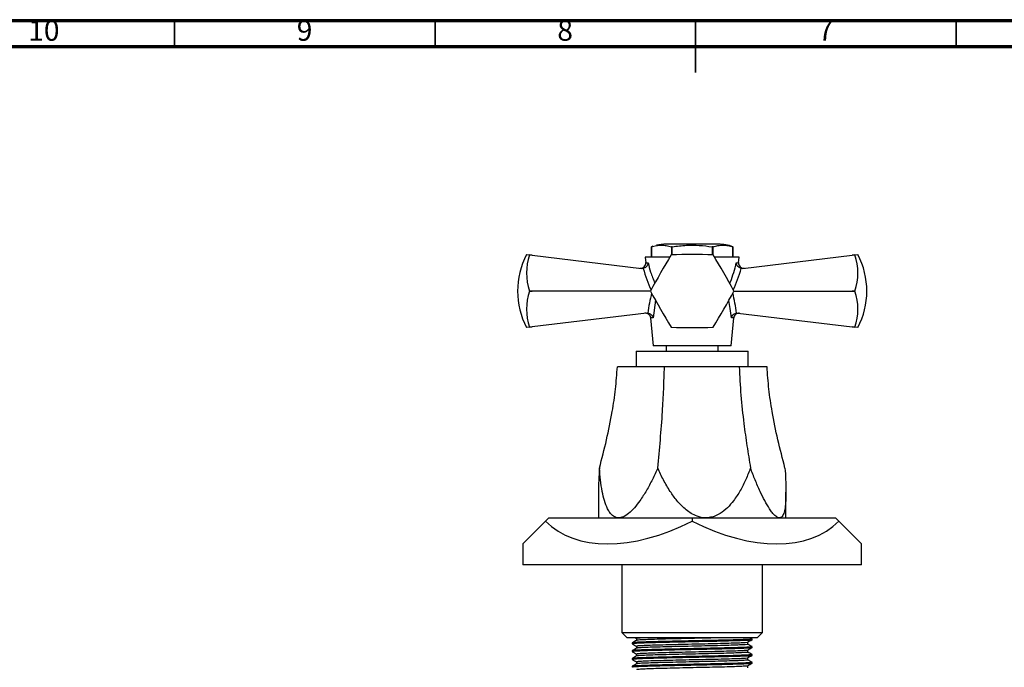
# Model space of a CAD drawing. Units: millimetres. Extents: x 5 to 745, y 5 to 745.
# Drawn here: x 245 to 434, y 621 to 745 of the extents above; entities that cross this region are included whole.
import ezdxf

# ---------------------------------------------------------------- set-up
doc = ezdxf.new("R2010")
doc.units = ezdxf.units.MM
doc.styles.add('SLDTEXTSTYLE0', font='TXT', dxfattribs={"width": 0.75})

msp = doc.modelspace()

# ---------------------------------------------------------------- linework, layer by layer
at = {"color": 5, "linetype": 'Continuous', "lineweight": 70}
for p, q in [((5, 745), (745, 745)), ((10, 740), (740, 740))]:
    msp.add_line(p, q, dxfattribs=at)
at = {"color": 5, "linetype": 'Continuous', "lineweight": 35}
for p, q in [((275, 740), (275, 745)), ((325, 740), (325, 745)), ((375, 745), (375, 735)), ((375, 740), (375, 745)), ((425, 740), (425, 745))]:
    msp.add_line(p, q, dxfattribs=at)
at = {"color": 7, "linetype": 'Continuous', "lineweight": 25}
for p, q in [((366.81, 701.67), (366.53, 701.57)), ((366.53, 701.57), (366.53, 699.57)), ((366.53, 701.57), (366.53, 701.57)), ((366.53, 699.57), (366.53, 701.57)), ((379.35, 702.07), (369.35, 702.07)), ((370.36, 701.57), (370.36, 700)), ((370.53, 701.57), (370.36, 701.57)), ((370.53, 700.01), (370.53, 701.57)), ((378.18, 701.57), (378.18, 700.01)), ((378.35, 701.57), (378.18, 701.57)), ((378.35, 700), (378.35, 701.57)), ((382.18, 699.57), (382.18, 701.57)), ((382.18, 701.57), (382.18, 701.57)), ((382.18, 701.57), (382.18, 699.57)), ((342.56, 700.07), (343.14, 700)), ((343.14, 700), (343.14, 700)), ((343.65, 699.94), (343.14, 700)), ((343.14, 700), (343.65, 699.94)), ((343.65, 699.94), (364.65, 697.41)), ((365.35, 699.57), (365.45, 698.52)), ((370.08, 699.57), (365.35, 699.57)), ((383.35, 699.57), (378.62, 699.57)), ((383.26, 698.52), (383.35, 699.57)), ((384.05, 697.41), (405.06, 699.94)), ((405.57, 700), (405.06, 699.94)), ((405.06, 699.94), (405.57, 700)), ((405.57, 700), (406.15, 700.07)), ((405.57, 700), (405.57, 700)), ((364.95, 697.42), (364.65, 697.41)), ((384.05, 697.41), (383.76, 697.42)), ((343.14, 693.07), (343.14, 693.08)), ((343.14, 693.08), (343.65, 693.07)), ((343.65, 693.07), (343.14, 693.07)), ((366.35, 693.07), (343.65, 693.07)), ((382.35, 693.07), (405.06, 693.07)), ((405.06, 693.07), (405.57, 693.08)), ((405.57, 693.07), (405.06, 693.07)), ((405.57, 693.08), (405.57, 693.07)), ((365.6, 688.85), (343.65, 686.2)), ((365.6, 688.85), (365.83, 688.85)), ((366.38, 687.91), (366.85, 682.57)), ((381.85, 682.57), (382.32, 687.91)), ((382.88, 688.85), (383.11, 688.85)), ((383.11, 688.85), (405.06, 686.2)), ((343.14, 686.14), (342.56, 686.07)), ((343.14, 686.15), (343.65, 686.2)), ((343.65, 686.2), (343.14, 686.14)), ((343.14, 686.14), (343.14, 686.15)), ((405.06, 686.2), (405.57, 686.15)), ((405.57, 686.14), (405.06, 686.2)), ((405.57, 686.15), (405.57, 686.14)), ((406.15, 686.07), (405.57, 686.14)), ((374.35, 682.57), (366.85, 682.57)), ((369.35, 682.57), (369.35, 681.57)), ((381.85, 682.57), (374.35, 682.57)), ((379.35, 681.57), (379.35, 682.57)), ((363.6, 681.57), (363.6, 678.57)), ((363.6, 681.57), (375.93, 681.57)), ((375.93, 681.57), (385.1, 681.57)), ((385.1, 678.57), (385.1, 681.57)), ((369.02, 678.57), (360, 678.57)), ((383.37, 678.57), (369.02, 678.57)), ((388.71, 678.57), (383.37, 678.57)), ((356.35, 654.47), (356.35, 649.57)), ((392.35, 649.57), (392.35, 654.48)), ((346.21, 648.93), (341.85, 644.57)), ((346.21, 648.93), (346.85, 649.57)), ((346.85, 649.57), (374.35, 649.57)), ((374.35, 649.57), (374.35, 648.93)), ((374.35, 649.57), (401.85, 649.57)), ((401.85, 649.57), (402.5, 648.93)), ((406.85, 644.57), (402.5, 648.93)), ((341.85, 644.57), (341.85, 640.57)), ((406.85, 640.57), (406.85, 644.57)), ((406.85, 640.57), (341.85, 640.57)), ((360.85, 640.57), (360.85, 627.57)), ((387.85, 627.57), (387.85, 640.57)), ((360.85, 627.57), (361.85, 626.57)), ((360.85, 627.57), (385.05, 627.57)), ((385.05, 627.57), (387.85, 627.57)), ((386.85, 626.57), (387.85, 627.57)), ((384.25, 626.57), (361.85, 626.57)), ((362.85, 625.59), (362.85, 625.4)), ((363.42, 626.57), (363.67, 626.43)), ((386.85, 626.57), (384.25, 626.57)), ((385.83, 626.36), (385.46, 626.57)), ((385.85, 626.15), (385.85, 626.34)), ((362.85, 624.09), (362.85, 623.9)), ((385.85, 624.65), (385.85, 624.84)), ((362.85, 622.59), (362.85, 622.4)), ((385.85, 623.15), (385.85, 623.34)), ((385.85, 621.65), (385.85, 621.84)), ((362.85, 621.09), (362.85, 620.9))]:
    msp.add_line(p, q, dxfattribs=at)
at = {"color": 8, "linetype": 'Continuous', "lineweight": 25}
msp.add_line((367.31, 691.31), (366.84, 687.97), dxfattribs=at)
at = {"color": 7, "linetype": 'Continuous', "lineweight": 25}
for centre, radius, start, end in [((369.35, 693.84), 8.23, 90, 103.0367), ((379.35, 693.84), 8.23, 69.9262, 90), ((355.86, 693.07), 15.03, 152.2444, 207.7556), ((353.25, 696.54), 10.69, 161.1086, 198.8914), ((467.42, 639.34), 114.47, 147.9994, 152.0006), ((374.35, 693.07), 8, 119.9675, 120.0325), ((374.35, 585.61), 114.47, 87.9994, 92.0006), ((374.35, 693.07), 8, 59.9675, 60.0325), ((281.29, 639.34), 114.47, 27.9994, 32.0006), ((395.46, 696.54), 10.69, 341.1086, 18.8914), ((392.85, 693.07), 15.03, 332.2444, 27.7556), ((364.45, 698.44), 1, 263.1208, 4.614), ((384.26, 698.44), 1, 175.2546, 276.8792), ((353.25, 689.61), 10.69, 161.1086, 198.8914), ((374.35, 693.07), 8, 179.9675, 180.0325), ((467.42, 746.81), 114.47, 207.9994, 212.0006), ((281.29, 746.81), 114.47, 327.9994, 332.0006), ((374.35, 693.07), 8, 359.9675, 0.0325), ((395.46, 689.61), 10.69, 341.1086, 18.8914), ((365.39, 687.82), 1, 5.3606, 96.8792), ((383.32, 687.82), 1, 83.1208, 174.8878), ((374.35, 693.07), 8, 239.9675, 240.0325), ((374.35, 800.54), 114.47, 267.9994, 272.0006), ((374.35, 693.07), 8, 299.9675, 300.0325)]:
    msp.add_arc(centre, radius, start, end, dxfattribs=at)
at = {"color": 8, "linetype": 'Continuous', "lineweight": 25}
for centre, major_axis, start_param, end_param in [((374.01, 703.73), (-2.08, 18.18), 1.861438, 2.116647), ((374.69, 703.73), (2.08, 18.18), 4.166539, 4.421748), ((374.42, 687.63), (1.78, 15.54), 1.30532, 1.555484), ((374.28, 687.63), (-1.78, 15.54), 4.727702, 4.977865)]:
    msp.add_ellipse(centre, major_axis=major_axis, ratio=0.55457, start_param=start_param, end_param=end_param, dxfattribs=at)
at = {"color": 7, "linetype": 'Continuous', "lineweight": 25}
for major_axis, start_param, end_param in [((28.15, 28.15), 3.141593, 4.18879), ((-28.15, 28.15), 2.094395, 3.141593)]:
    msp.add_ellipse((374.35, 677.07), major_axis=major_axis, ratio=0.57735, start_param=start_param, end_param=end_param, dxfattribs=at)
for points, knots in [([(366.53, 701.57), (366.84, 701.66), (367.47, 701.84), (368.42, 701.88), (369.39, 701.85), (370.03, 701.66), (370.36, 701.57)], [0, 0, 0, 0, 0.246449, 0.493141, 0.746702, 1, 1, 1, 1]), ([(370.53, 701.57), (371.43, 701.69), (373.16, 701.9), (375.73, 701.89), (377.36, 701.68), (378.18, 701.57)], [0, 0, 0, 0, 0.357402, 0.677169, 1, 1, 1, 1]), ([(378.35, 701.57), (378.66, 701.66), (379.29, 701.84), (380.25, 701.88), (381.21, 701.85), (381.86, 701.66), (382.18, 701.57)], [0, 0, 0, 0, 0.246449, 0.493141, 0.746702, 1, 1, 1, 1]), ([(365.89, 698.47), (365.89, 698.47), (365.88, 698.39), (365.84, 698.21), (365.72, 697.94), (365.51, 697.69), (365.24, 697.5), (365.05, 697.44), (364.95, 697.42)], [0, 0, 0, 0, 0.00436, 0.163146, 0.398954, 0.606984, 0.803268, 1, 1, 1, 1]), ([(383.76, 697.42), (383.66, 697.44), (383.46, 697.5), (383.2, 697.69), (382.99, 697.94), (382.86, 698.21), (382.83, 698.39), (382.82, 698.47), (382.82, 698.47)], [0, 0, 0, 0, 0.196732, 0.393016, 0.601046, 0.836854, 0.99564, 1, 1, 1, 1]), ([(365.83, 688.85), (365.93, 688.83), (366.14, 688.79), (366.42, 688.61), (366.66, 688.37), (366.78, 688.14), (366.83, 688), (366.83, 687.97), (366.84, 687.97)], [0, 0, 0, 0, 0.216929, 0.433199, 0.666731, 0.933754, 0.995354, 1, 1, 1, 1]), ([(381.87, 687.97), (381.87, 687.97), (381.88, 688), (381.92, 688.14), (382.05, 688.37), (382.28, 688.61), (382.57, 688.79), (382.77, 688.83), (382.88, 688.85)], [0, 0, 0, 0, 0.004646, 0.066246, 0.333269, 0.566801, 0.783071, 1, 1, 1, 1]), ([(356.55, 659.13), (357.02, 660.93), (357.95, 664.52), (358.98, 669.56), (359.69, 674.25), (359.89, 677.13), (360, 678.57)], [0, 0, 0, 0, 0.281796, 0.561921, 0.781081, 1, 1, 1, 1]), ([(367.73, 659.13), (367.91, 660.93), (368.26, 664.52), (368.64, 669.56), (368.9, 674.25), (368.98, 677.13), (369.02, 678.57)], [0, 0, 0, 0, 0.281796, 0.561921, 0.781081, 1, 1, 1, 1]), ([(383.37, 678.57), (383.46, 676.74), (383.64, 673.07), (384.2, 668.01), (384.84, 663.36), (385.31, 660.55), (385.54, 659.13)], [0, 0, 0, 0, 0.278613, 0.557908, 0.778438, 1, 1, 1, 1]), ([(392.16, 659.13), (391.69, 660.93), (390.75, 664.52), (389.73, 669.56), (389.02, 674.25), (388.81, 677.13), (388.71, 678.57)], [0, 0, 0, 0, 0.281796, 0.561921, 0.781081, 1, 1, 1, 1]), ([(356.55, 659.13), (356.48, 658.04), (356.37, 656.43), (356.36, 654.94), (356.35, 654.47)], [0, 0, 0, 0, 0.681648, 1, 1, 1, 1]), ([(360.25, 649.57), (360.14, 649.58), (359.72, 649.6), (359.12, 649.92), (358.54, 650.56), (357.99, 651.49), (357.48, 652.84), (357.05, 654.72), (356.73, 656.82), (356.61, 658.36), (356.55, 659.13)], [0, 0, 0, 0, 0.037642, 0.148642, 0.233286, 0.318121, 0.475399, 0.633117, 0.8165, 1, 1, 1, 1]), ([(367.73, 659.13), (367.4, 658.4), (366.73, 656.92), (365.6, 654.81), (364.44, 652.99), (363.3, 651.48), (362.19, 650.37), (361.14, 649.68), (360.51, 649.61), (360.25, 649.57)], [0, 0, 0, 0, 0.175504, 0.351164, 0.526118, 0.658587, 0.790507, 0.913369, 1, 1, 1, 1]), ([(376.99, 649.57), (376.81, 649.58), (376.13, 649.6), (375.06, 649.92), (373.91, 650.56), (372.69, 651.49), (371.39, 652.84), (370.04, 654.72), (368.8, 656.82), (368.09, 658.36), (367.73, 659.13)], [0, 0, 0, 0, 0.037642, 0.148642, 0.233286, 0.318121, 0.475399, 0.633117, 0.8165, 1, 1, 1, 1]), ([(385.54, 659.13), (385.25, 658.4), (384.68, 656.92), (383.61, 654.81), (382.43, 652.99), (381.15, 651.48), (379.79, 650.37), (378.36, 649.68), (377.39, 649.61), (376.99, 649.57)], [0, 0, 0, 0, 0.175504, 0.351164, 0.526118, 0.658587, 0.790507, 0.913369, 1, 1, 1, 1]), ([(391.09, 649.57), (391.03, 649.58), (390.76, 649.6), (390.29, 649.92), (389.72, 650.56), (389.06, 651.49), (388.27, 652.84), (387.34, 654.72), (386.42, 656.82), (385.83, 658.36), (385.54, 659.13)], [0, 0, 0, 0, 0.037642, 0.148642, 0.233286, 0.318121, 0.475399, 0.633117, 0.8165, 1, 1, 1, 1]), ([(392.16, 659.13), (392.21, 658.4), (392.3, 656.92), (392.37, 654.81), (392.34, 652.99), (392.2, 651.48), (391.95, 650.37), (391.58, 649.68), (391.23, 649.61), (391.09, 649.57)], [0, 0, 0, 0, 0.175504, 0.351164, 0.526118, 0.658587, 0.790507, 0.913369, 1, 1, 1, 1]), ([(385.81, 626.34), (385.81, 626.33), (385.83, 626.31), (385.44, 626.27), (384.69, 626.23), (383.48, 626.18), (381.74, 626.13), (379.59, 626.08), (377.36, 626.03), (375.23, 625.99), (373.1, 625.94), (371.04, 625.9), (369.1, 625.85), (367.34, 625.81), (365.8, 625.77), (364.54, 625.72), (363.59, 625.68), (363.03, 625.64), (362.8, 625.61), (362.86, 625.59), (362.87, 625.59)], [0, 0, 0, 0, 0.032394, 0.090729, 0.148637, 0.205337, 0.279992, 0.355654, 0.416562, 0.476471, 0.534299, 0.592635, 0.650512, 0.70719, 0.764632, 0.822904, 0.881044, 0.938104, 0.995061, 1, 1, 1, 1]), ([(363.67, 626.07), (363.53, 625.99), (363.26, 625.83), (362.99, 625.68), (362.86, 625.6)], [0, 0, 0, 0, 0.49936, 1, 1, 1, 1]), ([(385.83, 626.15), (385.81, 626.14), (385.78, 626.12), (385.3, 626.07), (384.55, 626.04), (383.53, 626), (382.19, 625.96), (380.52, 625.91), (378.65, 625.87), (376.66, 625.83), (374.59, 625.78), (372.5, 625.74), (370.46, 625.7), (368.57, 625.65), (366.87, 625.61), (365.41, 625.57), (364.22, 625.52), (363.4, 625.48), (362.92, 625.44), (362.89, 625.42), (362.88, 625.4)], [0, 0, 0, 0, 0.047992, 0.105742, 0.156023, 0.205334, 0.262719, 0.320964, 0.379111, 0.43621, 0.493106, 0.551165, 0.609454, 0.66701, 0.723629, 0.781392, 0.839712, 0.897622, 0.954322, 1, 1, 1, 1]), ([(363.67, 626.44), (363.67, 626.37), (363.67, 626.25), (363.67, 626.13), (363.67, 626.06)], [0, 0, 0, 0, 0.504577, 1, 1, 1, 1]), ([(365.47, 626.57), (365.13, 626.56), (364.34, 626.52), (363.75, 626.48), (363.74, 626.45), (363.73, 626.44)], [0, 0, 0, 0, 0.305539, 0.717939, 1, 1, 1, 1]), ([(384.98, 625.69), (385, 625.68), (385.08, 625.65), (384.59, 625.61), (383.53, 625.55), (381.9, 625.5), (379.83, 625.44), (377.45, 625.38), (374.89, 625.32), (372.3, 625.26), (369.82, 625.2), (367.62, 625.15), (365.79, 625.09), (364.48, 625.03), (363.75, 624.98), (363.73, 624.95), (363.73, 624.94)], [0, 0, 0, 0, 0.023183, 0.100906, 0.177594, 0.25353, 0.331152, 0.408315, 0.483993, 0.561368, 0.638864, 0.714609, 0.791592, 0.869274, 0.945412, 1, 1, 1, 1]), ([(380.19, 626.57), (380.03, 626.57), (379.19, 626.54), (377.35, 626.5), (374.81, 626.45), (372.21, 626.39), (369.74, 626.33), (367.55, 626.27), (365.74, 626.21), (364.45, 626.15), (363.76, 626.11), (363.75, 626.08), (363.75, 626.07)], [0, 0, 0, 0, 0.027223, 0.141341, 0.253367, 0.367943, 0.482582, 0.594644, 0.708668, 0.823612, 0.936189, 1, 1, 1, 1]), ([(384.99, 625.71), (385.12, 625.79), (385.38, 625.94), (385.65, 626.1), (385.78, 626.17)], [0, 0, 0, 0, 0.5068173, 1, 1, 1, 1]), ([(385.04, 625.31), (385.04, 625.37), (385.04, 625.5), (385.04, 625.62), (385.04, 625.69)], [0, 0, 0, 0, 0.500883, 1, 1, 1, 1]), ([(385.81, 624.84), (385.81, 624.83), (385.83, 624.81), (385.44, 624.77), (384.69, 624.73), (383.48, 624.68), (381.74, 624.63), (379.59, 624.58), (377.36, 624.53), (375.23, 624.49), (373.1, 624.44), (371.04, 624.4), (369.1, 624.35), (367.34, 624.31), (365.8, 624.27), (364.54, 624.22), (363.59, 624.18), (363.03, 624.14), (362.8, 624.11), (362.86, 624.09), (362.87, 624.09)], [0, 0, 0, 0, 0.032394, 0.090729, 0.148637, 0.205337, 0.279992, 0.355654, 0.416562, 0.476471, 0.534299, 0.592635, 0.650512, 0.70719, 0.764632, 0.822904, 0.881044, 0.938104, 0.995061, 1, 1, 1, 1]), ([(362.86, 625.39), (363, 625.32), (363.26, 625.16), (363.53, 625.01), (363.67, 624.93)], [0, 0, 0, 0, 0.5050475, 1, 1, 1, 1]), ([(363.67, 624.57), (363.53, 624.49), (363.26, 624.33), (362.99, 624.18), (362.86, 624.1)], [0, 0, 0, 0, 0.4993019, 1, 1, 1, 1]), ([(362.86, 623.89), (363, 623.82), (363.26, 623.66), (363.53, 623.51), (363.67, 623.43)], [0, 0, 0, 0, 0.504994, 1, 1, 1, 1]), ([(385.83, 624.65), (385.81, 624.64), (385.78, 624.62), (385.3, 624.57), (384.55, 624.54), (383.53, 624.5), (382.19, 624.46), (380.52, 624.41), (378.65, 624.37), (376.66, 624.33), (374.59, 624.28), (372.5, 624.24), (370.46, 624.2), (368.57, 624.15), (366.87, 624.11), (365.41, 624.07), (364.22, 624.02), (363.4, 623.98), (362.92, 623.94), (362.89, 623.92), (362.88, 623.9)], [0, 0, 0, 0, 0.047992, 0.105742, 0.156023, 0.205334, 0.262719, 0.320964, 0.379111, 0.43621, 0.493106, 0.551165, 0.609454, 0.66701, 0.723629, 0.781392, 0.839712, 0.897622, 0.954322, 1, 1, 1, 1]), ([(363.67, 624.94), (363.67, 624.87), (363.67, 624.75), (363.67, 624.63), (363.67, 624.56)], [0, 0, 0, 0, 0.5045036, 1, 1, 1, 1]), ([(384.98, 624.19), (385, 624.18), (385.09, 624.16), (384.61, 624.11), (383.57, 624.05), (381.96, 624), (379.91, 623.94), (377.53, 623.88), (374.98, 623.83), (372.39, 623.77), (369.91, 623.71), (367.69, 623.65), (365.85, 623.59), (364.52, 623.53), (363.76, 623.48), (363.73, 623.45), (363.72, 623.44)], [0, 0, 0, 0, 0.020543, 0.09826, 0.175021, 0.250903, 0.328501, 0.405717, 0.481385, 0.558716, 0.636245, 0.712024, 0.788944, 0.86664, 0.942854, 1, 1, 1, 1]), ([(384.98, 625.31), (385, 625.3), (385.08, 625.28), (384.59, 625.23), (383.53, 625.18), (381.9, 625.12), (379.83, 625.06), (377.45, 625), (374.89, 624.95), (372.3, 624.89), (369.82, 624.83), (367.62, 624.77), (365.79, 624.72), (364.49, 624.66), (363.77, 624.61), (363.75, 624.58), (363.74, 624.57)], [0, 0, 0, 0, 0.023472, 0.101886, 0.179258, 0.255869, 0.334182, 0.412033, 0.488384, 0.566448, 0.644634, 0.721054, 0.798722, 0.877096, 0.953911, 1, 1, 1, 1]), ([(384.98, 623.81), (385, 623.81), (385.09, 623.78), (384.61, 623.74), (383.57, 623.68), (381.96, 623.62), (379.91, 623.56), (377.53, 623.5), (374.98, 623.45), (372.39, 623.39), (369.91, 623.33), (367.69, 623.28), (365.85, 623.22), (364.52, 623.16), (363.78, 623.11), (363.75, 623.08), (363.74, 623.07)], [0, 0, 0, 0, 0.020821, 0.099229, 0.176671, 0.253227, 0.331515, 0.409417, 0.485757, 0.563775, 0.641993, 0.718445, 0.796048, 0.874435, 0.951326, 1, 1, 1, 1]), ([(384.99, 624.21), (385.12, 624.29), (385.38, 624.44), (385.65, 624.6), (385.78, 624.67)], [0, 0, 0, 0, 0.506851, 1, 1, 1, 1]), ([(385.83, 624.86), (385.69, 624.93), (385.43, 625.09), (385.17, 625.24), (385.04, 625.31)], [0, 0, 0, 0, 0.515412, 1, 1, 1, 1]), ([(385.04, 623.81), (385.04, 623.87), (385.04, 624), (385.04, 624.12), (385.04, 624.19)], [0, 0, 0, 0, 0.500955, 1, 1, 1, 1]), ([(385.83, 623.36), (385.69, 623.43), (385.43, 623.59), (385.17, 623.74), (385.04, 623.81)], [0, 0, 0, 0, 0.515478, 1, 1, 1, 1]), ([(385.81, 623.34), (385.81, 623.33), (385.83, 623.31), (385.44, 623.27), (384.69, 623.23), (383.48, 623.18), (381.74, 623.13), (379.59, 623.08), (377.36, 623.03), (375.23, 622.99), (373.1, 622.94), (371.04, 622.9), (369.1, 622.85), (367.34, 622.81), (365.8, 622.77), (364.54, 622.72), (363.59, 622.68), (363.03, 622.64), (362.8, 622.61), (362.86, 622.59), (362.87, 622.59)], [0, 0, 0, 0, 0.032394, 0.090729, 0.148637, 0.205337, 0.279992, 0.355654, 0.416562, 0.476471, 0.534299, 0.592635, 0.650512, 0.70719, 0.764632, 0.822904, 0.881044, 0.938104, 0.995061, 1, 1, 1, 1]), ([(385.81, 621.84), (385.81, 621.83), (385.83, 621.81), (385.44, 621.77), (384.69, 621.73), (383.48, 621.68), (381.74, 621.63), (379.59, 621.58), (377.36, 621.53), (375.23, 621.49), (373.1, 621.44), (371.04, 621.4), (369.1, 621.35), (367.34, 621.31), (365.8, 621.27), (364.54, 621.22), (363.59, 621.18), (363.03, 621.14), (362.8, 621.11), (362.86, 621.09), (362.87, 621.09)], [0, 0, 0, 0, 0.032394, 0.090729, 0.148637, 0.205337, 0.279992, 0.355654, 0.416562, 0.476471, 0.534299, 0.592635, 0.650512, 0.70719, 0.764632, 0.822904, 0.881044, 0.938104, 0.995061, 1, 1, 1, 1]), ([(363.67, 623.07), (363.53, 622.99), (363.26, 622.83), (362.99, 622.68), (362.86, 622.6)], [0, 0, 0, 0, 0.4992437, 1, 1, 1, 1]), ([(362.86, 622.39), (363, 622.32), (363.26, 622.16), (363.53, 622.01), (363.67, 621.93)], [0, 0, 0, 0, 0.5049406, 1, 1, 1, 1]), ([(385.83, 623.15), (385.81, 623.14), (385.78, 623.12), (385.3, 623.07), (384.55, 623.04), (383.53, 623), (382.19, 622.96), (380.52, 622.91), (378.65, 622.87), (376.66, 622.83), (374.59, 622.78), (372.5, 622.74), (370.46, 622.7), (368.57, 622.65), (366.87, 622.61), (365.41, 622.57), (364.22, 622.52), (363.4, 622.48), (362.92, 622.44), (362.89, 622.42), (362.88, 622.4)], [0, 0, 0, 0, 0.047992, 0.105742, 0.156023, 0.205334, 0.262719, 0.320964, 0.379111, 0.43621, 0.493106, 0.551165, 0.609454, 0.66701, 0.723629, 0.781392, 0.839712, 0.897622, 0.954322, 1, 1, 1, 1]), ([(363.67, 623.44), (363.67, 623.37), (363.67, 623.25), (363.67, 623.13), (363.67, 623.06)], [0, 0, 0, 0, 0.50443, 1, 1, 1, 1]), ([(363.67, 621.94), (363.67, 621.87), (363.67, 621.75), (363.67, 621.63), (363.67, 621.56)], [0, 0, 0, 0, 0.5043575, 1, 1, 1, 1]), ([(384.99, 622.69), (385, 622.68), (385.09, 622.66), (384.64, 622.61), (383.62, 622.55), (382.02, 622.5), (379.99, 622.44), (377.62, 622.38), (375.07, 622.33), (372.47, 622.27), (369.99, 622.21), (367.76, 622.15), (365.9, 622.1), (364.56, 622.04), (363.77, 621.98), (363.73, 621.95), (363.72, 621.94)], [0, 0, 0, 0, 0.017904, 0.095615, 0.172444, 0.248279, 0.32585, 0.403116, 0.47878, 0.556064, 0.633624, 0.709443, 0.786297, 0.864004, 0.940301, 1, 1, 1, 1]), ([(384.99, 622.31), (385, 622.31), (385.09, 622.28), (384.64, 622.24), (383.62, 622.18), (382.02, 622.12), (379.99, 622.07), (377.62, 622.01), (375.07, 621.95), (372.47, 621.89), (369.99, 621.83), (367.76, 621.78), (365.9, 621.72), (364.56, 621.66), (363.79, 621.61), (363.75, 621.58), (363.74, 621.57)], [0, 0, 0, 0, 0.018173, 0.096572, 0.174083, 0.25059, 0.328848, 0.406799, 0.483134, 0.561103, 0.63935, 0.715841, 0.793376, 0.871772, 0.948745, 1, 1, 1, 1]), ([(384.99, 622.71), (385.12, 622.79), (385.38, 622.94), (385.65, 623.1), (385.78, 623.17)], [0, 0, 0, 0, 0.506884, 1, 1, 1, 1]), ([(385.04, 622.31), (385.04, 622.37), (385.04, 622.5), (385.04, 622.62), (385.04, 622.69)], [0, 0, 0, 0, 0.5010278, 1, 1, 1, 1]), ([(385.83, 621.86), (385.69, 621.93), (385.43, 622.09), (385.17, 622.24), (385.04, 622.31)], [0, 0, 0, 0, 0.515544, 1, 1, 1, 1]), ([(363.67, 621.57), (363.53, 621.49), (363.26, 621.33), (362.99, 621.18), (362.86, 621.1)], [0, 0, 0, 0, 0.499185, 1, 1, 1, 1]), ([(385.83, 621.65), (385.81, 621.64), (385.78, 621.62), (385.3, 621.57), (384.55, 621.54), (383.53, 621.5), (382.19, 621.46), (380.52, 621.41), (378.65, 621.37), (376.66, 621.33), (374.59, 621.28), (372.5, 621.24), (370.46, 621.2), (368.57, 621.15), (366.87, 621.11), (365.41, 621.07), (364.22, 621.02), (363.4, 620.98), (362.92, 620.94), (362.89, 620.92), (362.88, 620.9)], [0, 0, 0, 0, 0.047992, 0.105742, 0.156023, 0.205334, 0.262719, 0.320964, 0.379111, 0.43621, 0.493106, 0.551165, 0.609454, 0.66701, 0.723629, 0.781392, 0.839712, 0.897622, 0.954322, 1, 1, 1, 1]), ([(384.99, 621.19), (385.01, 621.18), (385.1, 621.16), (384.66, 621.11), (383.67, 621.06), (382.08, 621), (380.06, 620.94), (377.7, 620.88), (375.16, 620.83), (372.56, 620.77), (370.07, 620.71), (367.83, 620.66), (365.96, 620.6), (364.59, 620.54), (363.78, 620.48), (363.73, 620.45), (363.71, 620.44)], [0, 0, 0, 0, 0.015349, 0.093049, 0.169946, 0.245739, 0.32328, 0.400594, 0.476261, 0.553496, 0.631084, 0.706949, 0.783735, 0.86145, 0.937831, 1, 1, 1, 1]), ([(384.99, 621.21), (385.12, 621.29), (385.38, 621.44), (385.65, 621.6), (385.78, 621.67)], [0, 0, 0, 0, 0.5069174, 1, 1, 1, 1]), ([(385.04, 620.81), (385.04, 620.87), (385.04, 621), (385.04, 621.12), (385.04, 621.19)], [0, 0, 0, 0, 0.5011, 1, 1, 1, 1])]:
    msp.add_open_spline(points, degree=3, knots=knots, dxfattribs=at)
at = {"color": 8, "linetype": 'Continuous', "lineweight": 25}
for points, knots in [([(365.48, 698.52), (365.47, 698.52), (365.45, 698.53), (365.62, 698.5), (365.83, 698.48), (365.89, 698.47)], [0, 0, 0, 0, 0.237158, 0.76955, 1, 1, 1, 1]), ([(365.89, 698.47), (366.04, 697.88), (366.37, 696.57), (366.9, 695.3), (367.19, 694.6)], [0, 0, 0, 0, 0.44739, 1, 1, 1, 1]), ([(381.56, 694.55), (381.6, 694.65), (382.15, 695.93), (382.5, 697.25), (382.82, 698.47)], [0, 0, 0, 0, 0.081909, 1, 1, 1, 1]), ([(382.82, 698.47), (383, 698.49), (383.26, 698.53), (383.24, 698.52), (383.23, 698.52)], [0, 0, 0, 0, 0.719513, 1, 1, 1, 1]), ([(381.87, 687.97), (381.82, 688.56), (381.72, 689.67), (381.47, 690.76), (381.36, 691.26)], [0, 0, 0, 0, 0.539317, 1, 1, 1, 1]), ([(366.84, 687.97), (366.64, 687.94), (366.38, 687.91), (366.4, 687.91), (366.41, 687.91)], [0, 0, 0, 0, 0.743801, 1, 1, 1, 1]), ([(382.3, 687.91), (382.3, 687.91), (382.32, 687.91), (382.15, 687.93), (381.94, 687.96), (381.87, 687.97)], [0, 0, 0, 0, 0.233334, 0.736724, 1, 1, 1, 1])]:
    msp.add_open_spline(points, degree=3, knots=knots, dxfattribs=at)

# ---------------------------------------------------------------- texts
at = {"color": 7, "linetype": 'Continuous', "lineweight": 0, "attachment_point": 2, "style": 'SLDTEXTSTYLE0'}
for s, insert, char_height in [('10', (249.92, 745.06), 3.969), ('9', (299.96, 745.06), 3.97), ('8', (349.96, 745.06), 3.97), ('7', (399.96, 745.06), 3.97)]:
    msp.add_mtext(s, dxfattribs=dict(at, insert=insert, char_height=char_height))

doc.saveas('drawing.dxf')
